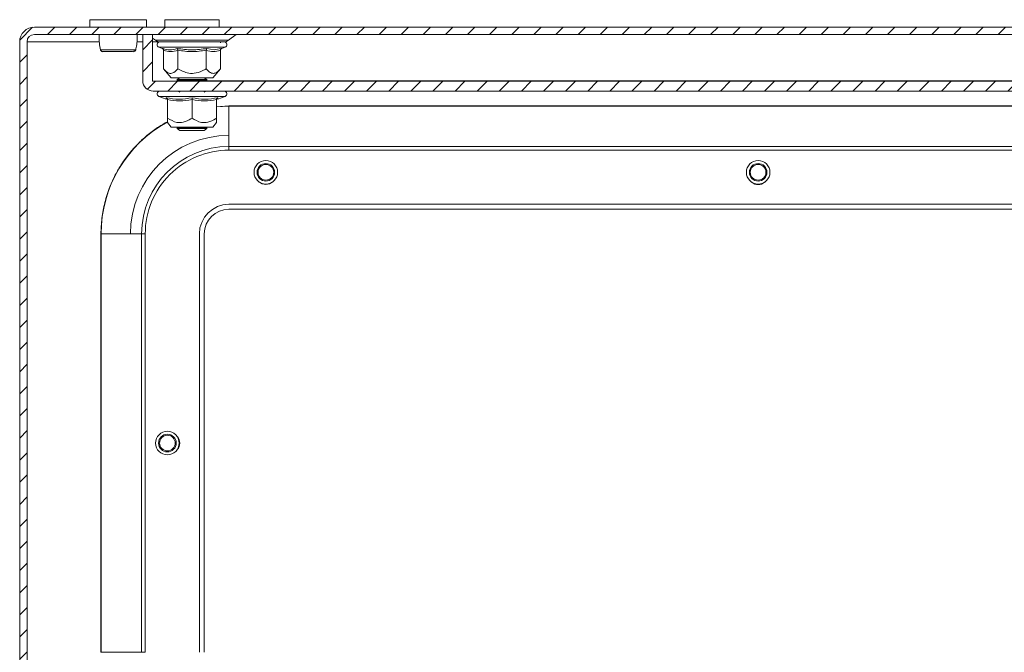
# Model space of a CAD drawing. Units: millimetres. Extents: x 8937 to 13132, y 435 to 3263.
# Drawn here: x 10027 to 10227, y 2519 to 2648 of the extents above; entities that cross this region are included whole.
import ezdxf

# ---------------------------------------------------------------- set-up
doc = ezdxf.new("R2010")
doc.units = ezdxf.units.MM
pattern_1 = [(45, (9254.704, 1831.0117), (-2.245064, 2.245064), [])]

msp = doc.modelspace()

# ---------------------------------------------------------------- hatches: boundary and pattern name
at = {"linetype": 'Continuous', "lineweight": 0}
h = msp.add_hatch(dxfattribs=at)
h.set_pattern_fill('ANSI31', style=0)
h.set_pattern_definition(pattern_1)
edge = h.paths.add_edge_path(flags=0)
edge.add_arc((10424.012, 2643.384), 3, 0, 90)
edge.add_line((10424.012, 2646.384), (10030.012, 2646.384))
edge.add_arc((10030.012, 2643.384), 3, 90, 180)
edge.add_line((10027.012, 2643.384), (10027.012, 2424.384))
edge.add_arc((10030.012, 2424.384), 3, 180, 270)
edge.add_line((10030.012, 2421.384), (10045.512, 2421.384))
edge.add_arc((10045.512, 2419.884), 1.5, 0, 90, ccw=False)
edge.add_line((10047.012, 2419.884), (10047.012, 2410.922))
edge.add_arc((10043.512, 2410.922), 3.5, 330, 360, ccw=False)
edge.add_line((10046.543, 2409.172), (10042.837, 2402.753))
edge.add_line((10042.837, 2402.753), (10044.136, 2402.003))
edge.add_line((10044.136, 2402.003), (10047.842, 2408.422))
edge.add_arc((10043.512, 2410.922), 5, 330, 360)
edge.add_line((10048.512, 2410.922), (10048.512, 2419.884))
edge.add_arc((10045.512, 2419.884), 3, 360, 450)
edge.add_line((10045.512, 2422.884), (10030.012, 2422.884))
edge.add_arc((10030.012, 2424.384), 1.5, 180, 270, ccw=False)
edge.add_line((10028.512, 2424.384), (10028.512, 2643.384))
edge.add_arc((10030.012, 2643.384), 1.5, 90, 180, ccw=False)
edge.add_line((10030.012, 2644.884), (10424.012, 2644.884))
edge.add_arc((10424.012, 2643.384), 1.5, 0, 90, ccw=False)
edge.add_line((10425.512, 2643.384), (10425.512, 2424.384))
edge.add_arc((10424.012, 2424.384), 1.5, 270, 360, ccw=False)
edge.add_line((10424.012, 2422.884), (10408.512, 2422.884))
edge.add_arc((10408.512, 2419.884), 3, 90, 180)
edge.add_line((10405.512, 2419.884), (10405.512, 2410.922))
edge.add_arc((10410.512, 2410.922), 5, 180, 210)
edge.add_line((10406.182, 2408.422), (10409.888, 2402.003))
edge.add_line((10409.888, 2402.003), (10411.187, 2402.753))
edge.add_line((10411.187, 2402.753), (10407.481, 2409.172))
edge.add_arc((10410.512, 2410.922), 3.5, 180, 210, ccw=False)
edge.add_line((10407.012, 2410.922), (10407.012, 2419.884))
edge.add_arc((10408.512, 2419.884), 1.5, 90, 180, ccw=False)
edge.add_line((10408.512, 2421.384), (10424.012, 2421.384))
edge.add_arc((10424.012, 2424.384), 3, 270, 360)
edge.add_line((10427.012, 2424.384), (10427.012, 2643.384))
h = msp.add_hatch(dxfattribs=at)
h.set_pattern_fill('ANSI31', style=0)
h.set_pattern_definition(pattern_1)
edge = h.paths.add_edge_path(flags=0)
edge.add_line((10054.112, 2633.384), (10399.912, 2633.384))
edge.add_arc((10399.912, 2635.484), 2.1, 270, 360)
edge.add_line((10402.012, 2635.484), (10402.012, 2644.884))
edge.add_line((10402.012, 2644.884), (10400.012, 2644.884))
edge.add_line((10400.012, 2644.884), (10400.012, 2635.484))
edge.add_arc((10399.912, 2635.484), 0.1, 270, 360, ccw=False)
edge.add_line((10399.912, 2635.384), (10054.112, 2635.384))
edge.add_arc((10054.112, 2635.484), 0.1, 180, 270, ccw=False)
edge.add_line((10054.012, 2635.484), (10054.012, 2644.884))
edge.add_line((10054.012, 2644.884), (10052.012, 2644.884))
edge.add_line((10052.012, 2644.884), (10052.012, 2635.484))
edge.add_arc((10054.112, 2635.484), 2.1, 180, 270)

# ---------------------------------------------------------------- linework, layer by layer
at = {"color": 7, "linetype": 'Continuous', "lineweight": 15}
for p, q in [((10424.012, 2646.384), (10030.012, 2646.384)), ((10041.262, 2647.884), (10041.262, 2646.384)), ((10052.762, 2647.884), (10041.262, 2647.884)), ((10052.762, 2646.384), (10052.762, 2647.884)), ((10056.512, 2647.884), (10056.512, 2646.384)), ((10062.012, 2647.884), (10056.512, 2647.884)), ((10067.512, 2647.884), (10062.012, 2647.884)), ((10067.512, 2646.384), (10067.512, 2647.884)), ((10424.012, 2644.884), (10030.012, 2644.884)), ((10054.012, 2644.884), (10052.012, 2644.884)), ((10052.012, 2635.484), (10052.012, 2644.884)), ((10054.012, 2635.484), (10054.012, 2644.884)), ((10054.012, 2644.144), (10054.572, 2643.714)), ((10069.451, 2643.714), (10070.951, 2644.863)), ((10027.012, 2643.384), (10027.012, 2424.384)), ((10028.512, 2643.384), (10028.512, 2424.384)), ((10055.285, 2642.284), (10055.946, 2642.043)), ((10055.946, 2642.043), (10056.128, 2642.007)), ((10065.045, 2642.043), (10066.547, 2641.742)), ((10067.773, 2643.169), (10067.829, 2643.384)), ((10067.898, 2642.008), (10068.078, 2642.043)), ((10068.078, 2642.043), (10068.739, 2642.284)), ((10050.595, 2641.735), (10050.632, 2641.949)), ((10056.238, 2637.899), (10056.238, 2641.668)), ((10059.125, 2641.668), (10059.125, 2637.899)), ((10064.898, 2637.899), (10064.898, 2641.668)), ((10067.785, 2641.668), (10067.785, 2637.899)), ((10056.238, 2637.899), (10057.762, 2636.084)), ((10057.762, 2636.084), (10066.262, 2636.084)), ((10059.551, 2636.084), (10059.012, 2635.706)), ((10065.012, 2635.706), (10064.472, 2636.084)), ((10064.613, 2635.985), (10064.712, 2636.084)), ((10066.262, 2636.084), (10067.785, 2637.899)), ((10399.912, 2635.384), (10054.112, 2635.384)), ((10059.012, 2635.706), (10059.012, 2635.509)), ((10059.012, 2635.706), (10065.012, 2635.706)), ((10059.012, 2635.509), (10059.19, 2635.384)), ((10059.012, 2635.509), (10062.012, 2635.509)), ((10062.012, 2635.509), (10065.012, 2635.509)), ((10064.833, 2635.384), (10065.012, 2635.509)), ((10065.012, 2635.509), (10065.012, 2635.706)), ((10399.912, 2633.384), (10054.112, 2633.384)), ((10055.285, 2632.284), (10056.79, 2631.736)), ((10056.775, 2631.742), (10056.758, 2632.043)), ((10059.266, 2633.384), (10059.566, 2633.173)), ((10064.457, 2633.173), (10064.758, 2633.384)), ((10067.234, 2631.736), (10068.739, 2632.284)), ((10067.265, 2632.043), (10067.249, 2631.742)), ((10057.012, 2627.899), (10057.012, 2631.668)), ((10062.012, 2631.668), (10062.012, 2627.899)), ((10067.012, 2627.899), (10067.012, 2631.668)), ((10067.012, 2630.154), (10069.512, 2630.384)), ((10069.512, 2630.337), (10067.012, 2630.217)), ((10069.512, 2630.337), (10069.512, 2630.384)), ((10069.512, 2630.384), (10384.512, 2630.384)), ((10069.512, 2622.127), (10069.512, 2630.337)), ((10384.512, 2630.337), (10069.512, 2630.337)), ((10057.012, 2626.978), (10057.762, 2626.084)), ((10057.762, 2626.084), (10066.262, 2626.084)), ((10059.175, 2626.084), (10059.012, 2625.969)), ((10065.012, 2625.969), (10064.848, 2626.084)), ((10066.262, 2626.084), (10067.012, 2626.978)), ((10059.012, 2625.969), (10059.012, 2625.772)), ((10059.012, 2625.969), (10065.012, 2625.969)), ((10059.012, 2625.772), (10059.566, 2625.384)), ((10059.012, 2625.772), (10062.012, 2625.772)), ((10059.566, 2625.384), (10062.012, 2625.384)), ((10062.012, 2625.772), (10065.012, 2625.772)), ((10062.012, 2625.384), (10064.457, 2625.384)), ((10064.457, 2625.384), (10065.012, 2625.772)), ((10065.012, 2625.772), (10065.012, 2625.969)), ((10069.512, 2622.127), (10069.512, 2621.384)), ((10384.512, 2622.127), (10069.512, 2622.127)), ((10069.512, 2621.384), (10384.512, 2621.384)), ((10384.512, 2610.384), (10069.512, 2610.384)), ((10384.512, 2609.384), (10069.512, 2609.384)), ((10043.558, 2604.384), (10043.512, 2604.384)), ((10043.512, 2519.384), (10043.512, 2604.384)), ((10043.558, 2604.384), (10051.769, 2604.384)), ((10043.558, 2604.384), (10043.558, 2519.384)), ((10051.769, 2519.384), (10051.769, 2604.384)), ((10051.769, 2604.384), (10052.512, 2604.384)), ((10052.512, 2519.384), (10052.512, 2604.384)), ((10063.512, 2604.384), (10063.512, 2519.384)), ((10064.512, 2604.384), (10064.512, 2519.384)), ((10043.558, 2519.384), (10043.512, 2519.384)), ((10043.558, 2519.384), (10051.769, 2519.384)), ((10051.769, 2519.384), (10052.512, 2519.384))]:
    msp.add_line(p, q, dxfattribs=at)
at = {"color": 8, "linetype": 'Continuous', "lineweight": 15}
for p, q in [((10062.012, 2644.863), (10054.012, 2644.863)), ((10070.951, 2644.863), (10062.012, 2644.863)), ((10043.176, 2643.384), (10028.512, 2643.384)), ((10052.012, 2643.384), (10050.847, 2643.384)), ((10055.314, 2643.384), (10054.012, 2643.384)), ((10054.572, 2643.714), (10069.451, 2643.714)), ((10055.285, 2642.284), (10067.837, 2642.284)), ((10067.837, 2642.284), (10068.739, 2642.284)), ((10066.547, 2641.742), (10067.898, 2642.008)), ((10064.976, 2635.484), (10389.048, 2635.484)), ((10055.285, 2632.284), (10068.739, 2632.284))]:
    msp.add_line(p, q, dxfattribs=at)
at = {"color": 7, "linetype": 'Continuous', "lineweight": 15, "flags": 128}
for points in [[(10075.7, 2614.874), (10076.246, 2614.536), (10077.012, 2614.384)], [(10077.012, 2614.384), (10077.777, 2614.536), (10078.323, 2614.874)]]:
    msp.add_lwpolyline(points, dxfattribs=at)
at = {"color": 7, "linetype": 'Continuous', "lineweight": 15}
for centre, radius in [((10077.012, 2616.884), 2.4), ((10077.012, 2616.884), 1.79), ((10077.012, 2616.884), 1.59), ((10177.012, 2616.884), 2.4), ((10177.012, 2616.884), 1.79), ((10177.012, 2616.884), 1.59), ((10057.012, 2561.884), 2.4), ((10057.012, 2561.884), 1.79), ((10057.012, 2561.884), 1.59)]:
    msp.add_circle(centre, radius, dxfattribs=at)
for centre, radius, start, end in [((10030.012, 2643.384), 3, 90, 180), ((10030.012, 2643.384), 1.5, 90, 180), ((10071.012, 2644.784), 0.1, 90, 127.46309), ((10055.546, 2644.984), 1.6, 232.53691, 270), ((10055.479, 2642.817), 0.567, 90, 250), ((10068.478, 2644.984), 1.6, 270, 307.46309), ((10068.545, 2642.817), 0.567, 290, 90), ((10043.925, 2641.882), 0.498, 193.11998, 269.89072), ((10050.098, 2641.882), 0.498, 270.10826, 346.88434), ((10054.112, 2635.484), 2.1, 180, 270), ((10054.112, 2635.484), 0.1, 180, 270), ((10055.479, 2632.817), 0.567, 90, 250), ((10068.545, 2632.817), 0.567, 290, 90), ((10069.512, 2604.384), 25.954, 118.92463, 180), ((10069.512, 2604.384), 20, 90, 180), ((10069.512, 2604.384), 17.743, 90, 180), ((10177.012, 2616.384), 2, 229.02537, 310.97463), ((10069.512, 2604.384), 6, 90, 180), ((10069.512, 2604.384), 5, 90, 180), ((10057.512, 2561.884), 2, 319.02537, 40.97463)]:
    msp.add_arc(centre, radius, start, end, dxfattribs=at)
for points, knots in [([(10043.147, 2644.884), (10043.138, 2644.733), (10043.105, 2644.129), (10043.167, 2643.039), (10043.337, 2642.191), (10043.428, 2641.735)], [0, 0, 0, 0, 0.134292, 0.5356219, 1, 1, 1, 1]), ([(10050.632, 2641.949), (10050.708, 2642.335), (10050.863, 2643.115), (10050.918, 2644.129), (10050.885, 2644.733), (10050.876, 2644.884)], [0, 0, 0, 0, 0.42333043, 0.85541656, 1, 1, 1, 1]), ([(10055.505, 2643.384), (10055.497, 2643.384), (10055.461, 2643.384), (10055.669, 2643.384), (10056.134, 2643.384), (10057.062, 2643.384), (10058.666, 2643.384), (10060.673, 2643.384), (10062.385, 2643.384), (10063.716, 2643.384), (10064.968, 2643.384), (10066.435, 2643.384), (10067.183, 2643.384), (10067.669, 2643.384)], [0, 0, 0, 0, 0.021188, 0.1001586, 0.1791279, 0.2564566, 0.4001056, 0.5437539, 0.6210834, 0.700053, 0.7790223, 0.856351, 1, 1, 1, 1]), ([(10055.546, 2643.384), (10055.546, 2643.384), (10056.227, 2643.384), (10058.652, 2643.384), (10060.297, 2643.384), (10062.012, 2643.384)], [0, 0, 0, 0, 0.5, 0.5, 1, 1, 1, 1]), ([(10055.946, 2642.043), (10055.984, 2642.026), (10056.061, 2641.991), (10056.157, 2641.902), (10056.225, 2641.791), (10056.234, 2641.707), (10056.238, 2641.668)], [0, 0, 0, 0, 0.2501479, 0.5005024, 0.7692773, 1, 1, 1, 1]), ([(10058.979, 2642.043), (10059.989, 2641.892), (10062.011, 2641.591), (10064.033, 2641.892), (10065.045, 2642.043)], [0, 0, 0, 0, 0.4997264, 1, 1, 1, 1]), ([(10059.125, 2641.668), (10059.123, 2641.707), (10059.119, 2641.791), (10059.084, 2641.902), (10059.037, 2641.991), (10058.998, 2642.026), (10058.979, 2642.043)], [0, 0, 0, 0, 0.2307358, 0.4994844, 0.7498569, 1, 1, 1, 1]), ([(10062.012, 2643.384), (10063.727, 2643.384), (10065.371, 2643.384), (10067.796, 2643.384), (10068.478, 2643.384), (10068.478, 2643.384)], [0, 0, 0, 0, 0.5, 0.5, 1, 1, 1, 1]), ([(10064.898, 2641.668), (10064.901, 2641.707), (10064.906, 2641.791), (10064.939, 2641.902), (10064.987, 2641.991), (10065.025, 2642.026), (10065.045, 2642.043)], [0, 0, 0, 0, 0.2307433, 0.4995001, 0.7500698, 1, 1, 1, 1]), ([(10067.785, 2641.668), (10067.789, 2641.707), (10067.799, 2641.791), (10067.866, 2641.902), (10067.962, 2641.991), (10068.039, 2642.026), (10068.078, 2642.043)], [0, 0, 0, 0, 0.2307791, 0.4995019, 0.7500926, 1, 1, 1, 1]), ([(10043.42, 2641.769), (10043.438, 2641.717), (10043.465, 2641.637), (10043.535, 2641.546), (10043.623, 2641.465), (10043.723, 2641.41), (10043.803, 2641.401), (10043.828, 2641.398)], [0, 0, 0, 0, 0.24531051, 0.37745427, 0.5219653, 0.84752533, 1, 1, 1, 1]), ([(10043.44, 2641.769), (10043.484, 2641.769), (10043.573, 2641.769), (10043.921, 2641.769), (10044.402, 2641.769), (10044.825, 2641.769), (10045.037, 2641.769)], [0, 0, 0, 0, 0.2499851, 0.4999967, 0.7499921, 1, 1, 1, 1]), ([(10043.845, 2641.39), (10043.904, 2641.39), (10044.015, 2641.39), (10044.457, 2641.39), (10044.988, 2641.39), (10045.692, 2641.39), (10046.534, 2641.39), (10047.49, 2641.39), (10048.392, 2641.39), (10049.225, 2641.39), (10049.837, 2641.391), (10050.355, 2641.524), (10050.496, 2641.685), (10050.57, 2641.769)], [0, 0, 0, 0, 0.098371, 0.1875066, 0.2676085, 0.3382383, 0.4516084, 0.542087, 0.639807, 0.745626, 0.8617155, 0.9276871, 1, 1, 1, 1]), ([(10045.037, 2641.769), (10045.334, 2641.769), (10045.929, 2641.769), (10046.949, 2641.769), (10047.963, 2641.769), (10048.904, 2641.769), (10049.696, 2641.769), (10050.27, 2641.769), (10050.607, 2641.769), (10050.591, 2641.769), (10050.583, 2641.769)], [0, 0, 0, 0, 0.1250061, 0.2499986, 0.3749927, 0.5000011, 0.6249993, 0.7499922, 0.8749972, 1, 1, 1, 1]), ([(10059.125, 2641.668), (10058.644, 2641.536), (10057.682, 2641.271), (10056.719, 2641.536), (10056.238, 2641.668)], [0, 0, 0, 0, 0.5000005, 1, 1, 1, 1]), ([(10064.898, 2641.668), (10063.936, 2641.536), (10062.012, 2641.271), (10060.087, 2641.536), (10059.125, 2641.668)], [0, 0, 0, 0, 0.5000013, 1, 1, 1, 1]), ([(10067.785, 2641.668), (10067.304, 2641.536), (10066.342, 2641.271), (10065.38, 2641.536), (10064.898, 2641.668)], [0, 0, 0, 0, 0.4999995, 1, 1, 1, 1]), ([(10056.238, 2637.899), (10056.597, 2637.53), (10057.184, 2636.926), (10058.184, 2636.983), (10058.766, 2637.481), (10059.085, 2637.853), (10059.125, 2637.899)], [0, 0, 0, 0, 0.3892093, 0.6372019, 0.9544873, 1, 1, 1, 1]), ([(10059.125, 2637.899), (10059.842, 2637.53), (10061.017, 2636.926), (10063.017, 2636.983), (10064.181, 2637.481), (10064.818, 2637.853), (10064.898, 2637.899)], [0, 0, 0, 0, 0.3892109, 0.6372013, 0.9544876, 1, 1, 1, 1]), ([(10067.785, 2637.899), (10067.427, 2637.53), (10066.966, 2637.056), (10066.196, 2636.937), (10065.57, 2637.169), (10065.121, 2637.658), (10064.898, 2637.899)], [0, 0, 0, 0, 0.3888642, 0.4995777, 0.7524814, 1, 1, 1, 1]), ([(10056.758, 2632.043), (10057.638, 2631.892), (10059.397, 2631.591), (10061.14, 2631.892), (10062.012, 2632.043)], [0, 0, 0, 0, 0.4997278, 1, 1, 1, 1]), ([(10056.758, 2632.043), (10056.792, 2632.026), (10056.859, 2631.991), (10056.941, 2631.902), (10057, 2631.791), (10057.008, 2631.707), (10057.012, 2631.668)], [0, 0, 0, 0, 0.250144, 0.500498, 0.7692817, 1, 1, 1, 1]), ([(10062.012, 2632.043), (10062.883, 2631.892), (10064.625, 2631.591), (10066.385, 2631.892), (10067.265, 2632.043)], [0, 0, 0, 0, 0.4997284, 1, 1, 1, 1]), ([(10062.012, 2631.668), (10062.012, 2631.707), (10062.012, 2631.791), (10062.012, 2631.902), (10062.012, 2631.991), (10062.012, 2632.026), (10062.012, 2632.043)], [0, 0, 0, 0, 0.2307429, 0.4995016, 0.7498537, 1, 1, 1, 1]), ([(10067.012, 2631.668), (10067.015, 2631.707), (10067.024, 2631.791), (10067.082, 2631.902), (10067.165, 2631.991), (10067.232, 2632.026), (10067.265, 2632.043)], [0, 0, 0, 0, 0.2307394, 0.4995126, 0.7500929, 1, 1, 1, 1]), ([(10067.012, 2631.668), (10066.178, 2631.536), (10064.512, 2631.271), (10062.845, 2631.536), (10062.012, 2631.668)], [0, 0, 0, 0, 0.4999989, 1, 1, 1, 1]), ([(10043.512, 2604.384), (10043.549, 2605.441), (10043.625, 2607.587), (10044.249, 2610.805), (10045.194, 2613.748), (10046.386, 2616.365), (10048.172, 2619.421), (10050.43, 2622.207), (10053.091, 2624.596), (10055.066, 2626.066), (10056.429, 2626.829), (10057.012, 2627.155)], [0, 0, 0, 0, 0.1141275, 0.2317769, 0.3527515, 0.4473101, 0.5418876, 0.7347894, 0.8313602, 0.9279502, 1, 1, 1, 1]), ([(10057.012, 2627.899), (10057.633, 2627.53), (10058.65, 2626.926), (10060.382, 2626.983), (10061.39, 2627.481), (10061.942, 2627.853), (10062.012, 2627.899)], [0, 0, 0, 0, 0.3892105, 0.6372037, 0.9544901, 1, 1, 1, 1]), ([(10057.012, 2626.978), (10057.012, 2627.034), (10057.012, 2627.146), (10057.012, 2627.65), (10057.012, 2627.899)], [0, 0, 0, 0, 0.5053803, 1, 1, 1, 1]), ([(10062.012, 2627.899), (10062.633, 2627.53), (10063.65, 2626.926), (10065.382, 2626.983), (10066.39, 2627.481), (10066.942, 2627.853), (10067.012, 2627.899)], [0, 0, 0, 0, 0.3892107, 0.6372026, 0.9544873, 1, 1, 1, 1]), ([(10067.012, 2626.978), (10067.012, 2627.034), (10067.012, 2627.146), (10067.012, 2627.65), (10067.012, 2627.899)], [0, 0, 0, 0, 0.5053803, 1, 1, 1, 1]), ([(10052.512, 2604.384), (10052.512, 2608.892), (10054.303, 2613.217), (10060.679, 2619.593), (10065.003, 2621.384), (10069.512, 2621.384)], [0, 0, 0, 0, 0.5, 0.5, 1, 1, 1, 1])]:
    msp.add_open_spline(points, degree=3, knots=knots, dxfattribs=at)
at = {"color": 8, "linetype": 'Continuous', "lineweight": 15}
msp.add_open_spline([(10056.128, 2642.007), (10056.579, 2641.877), (10057.543, 2641.599), (10058.48, 2641.889), (10058.979, 2642.043)], degree=3, knots=[0, 0, 0, 0, 0.46801528, 1, 1, 1, 1], dxfattribs=at)
at = {"color": 7, "linetype": 'Continuous', "lineweight": 15}
msp.add_open_spline([(10062.012, 2631.668), (10061.178, 2631.536), (10059.512, 2631.271), (10057.845, 2631.536), (10057.012, 2631.668)], degree=3, dxfattribs=at)

doc.saveas('drawing.dxf')
